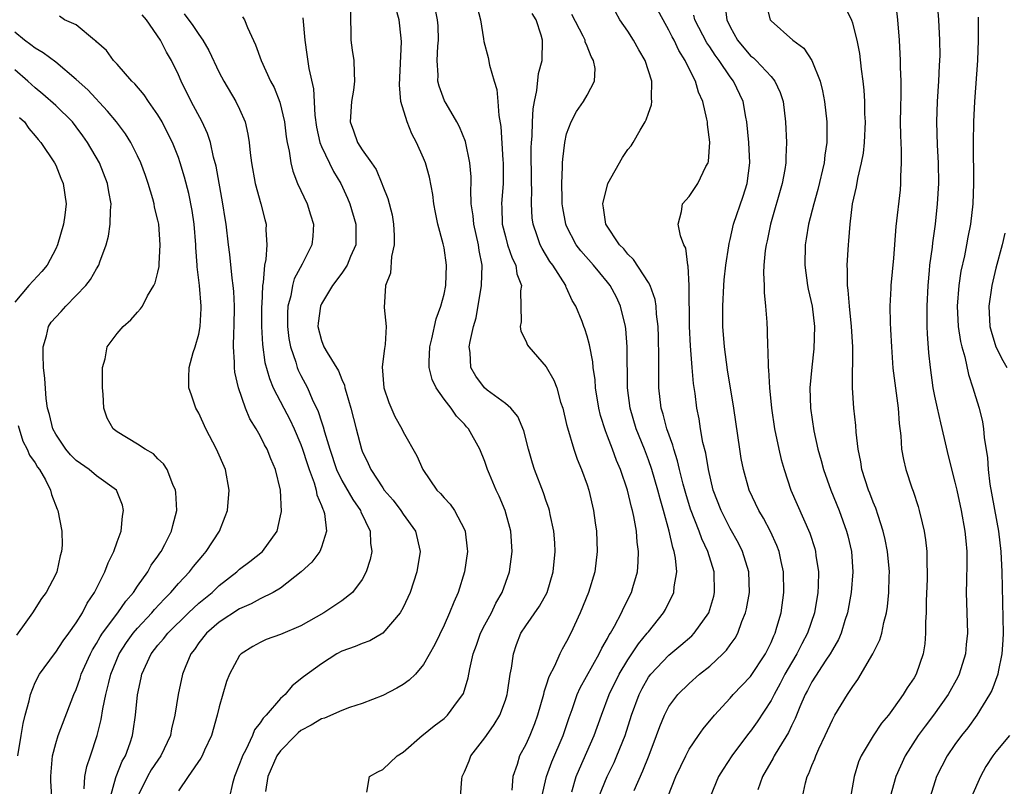
# Model space of a CAD drawing. Units: inches. Extents: x 2580000 to 2583000, y 1485000 to 1488000.
# Drawn here: x 2580853 to 2580950, y 1486252 to 1486327 of the extents above; entities that cross this region are included whole.
import ezdxf

# ---------------------------------------------------------------- set-up
doc = ezdxf.new("R2010")
doc.units = ezdxf.units.IN
doc.header["$MEASUREMENT"] = 0
doc.layers.add('LD25801485_2ft', color=242, linetype='Continuous')

msp = doc.modelspace()

# ---------------------------------------------------------------- linework, layer by layer
at = {"layer": 'LD25801485_2ft'}
for points, elevation in [([(2580922.491, 1486328.491), (2580922.664, 1486327), (2580923, 1486326.31), (2580923.713, 1486325), (2580925, 1486323.483), (2580925.27, 1486323.27), (2580925.545, 1486323), (2580927, 1486321.441), (2580927.388, 1486321), (2580927.9, 1486319.9), (2580928.183, 1486319), (2580928.43, 1486317), (2580928.526, 1486315), (2580928.444, 1486313.556), (2580928.45, 1486313), (2580928.351, 1486312.352), (2580928.094, 1486311), (2580926.951, 1486307), (2580926.616, 1486305.383), (2580926.519, 1486305), (2580926.435, 1486304.435), (2580926.305, 1486303), (2580926.259, 1486302.259), (2580926.314, 1486301), (2580926.314, 1486300.314), (2580926.461, 1486299), (2580926.577, 1486297.423), (2580926.62, 1486296.62), (2580926.653, 1486295), (2580926.694, 1486294.694), (2580926.727, 1486293), (2580926.763, 1486292.763), (2580926.854, 1486291), (2580927.048, 1486289), (2580927.354, 1486287), (2580927.766, 1486285), (2580928.001, 1486284.001), (2580928.278, 1486283), (2580928.953, 1486281), (2580930.801, 1486276.801), (2580931.283, 1486275.283), (2580931.355, 1486275), (2580931.395, 1486274.605), (2580931.634, 1486273), (2580931.625, 1486271.625), (2580931.594, 1486271), (2580931.27, 1486269), (2580930.58, 1486267), (2580930.024, 1486265.976), (2580929.539, 1486265), (2580929, 1486264.113), (2580928.362, 1486263), (2580927.906, 1486262.094), (2580927.294, 1486261), (2580927, 1486260.416), (2580925.653, 1486258.347), (2580925, 1486257.429), (2580924.804, 1486257.196), (2580923.161, 1486255), (2580922.301, 1486253.699), (2580921.873, 1486253), (2580921.042, 1486251)], 10772), ([(2580926.515, 1486328.515), (2580926.925, 1486327), (2580927, 1486326.899), (2580929.129, 1486325), (2580930.207, 1486324.207), (2580931, 1486323), (2580931.813, 1486321), (2580932.053, 1486320.053), (2580932.23, 1486319), (2580932.449, 1486317), (2580932.465, 1486316.465), (2580932.449, 1486315), (2580932.258, 1486313.742), (2580932.19, 1486313), (2580931.595, 1486310.405), (2580931.19, 1486309), (2580930.667, 1486307), (2580930.439, 1486305.561), (2580930.334, 1486305), (2580930.293, 1486303), (2580930.577, 1486301), (2580930.642, 1486300.642), (2580931.013, 1486299), (2580931.248, 1486297), (2580931.195, 1486294.805), (2580930.984, 1486293.016), (2580930.802, 1486291), (2580930.858, 1486289), (2580931.193, 1486286.807), (2580931.597, 1486285), (2580931.906, 1486283.906), (2580932.129, 1486283), (2580932.848, 1486281), (2580933.673, 1486279), (2580934.401, 1486277), (2580934.523, 1486276.523), (2580934.864, 1486275), (2580934.993, 1486273), (2580934.845, 1486271), (2580934.498, 1486269), (2580934.236, 1486268.236), (2580933.866, 1486267), (2580933.606, 1486266.394), (2580933, 1486265.374), (2580932.804, 1486265), (2580932.37, 1486264.37), (2580931, 1486262.255), (2580930.581, 1486261.419), (2580930.344, 1486261), (2580929.819, 1486259.819), (2580929.349, 1486258.651), (2580929, 1486257.954), (2580928.707, 1486257.293), (2580927.749, 1486255.749), (2580927.31, 1486255), (2580927.209, 1486254.791), (2580926.156, 1486253), (2580925.7, 1486251.701)], 10774), ([(2580939.143, 1486329), (2580939.379, 1486327), (2580939.532, 1486325), (2580939.649, 1486323), (2580939.651, 1486322.349), (2580939.702, 1486321), (2580939.705, 1486319.705), (2580939.658, 1486318.341), (2580939.645, 1486317), (2580939.664, 1486315.664), (2580939.741, 1486314.259), (2580939.752, 1486313), (2580939.68, 1486311.68), (2580939.68, 1486311), (2580939.625, 1486310.375), (2580939.229, 1486306.771), (2580939, 1486303.695), (2580938.737, 1486301), (2580938.734, 1486300.734), (2580938.635, 1486299), (2580938.656, 1486297.344), (2580938.7, 1486296.7), (2580938.779, 1486295), (2580938.934, 1486292.934), (2580939.434, 1486289), (2580939.527, 1486287.527), (2580939.708, 1486286.292), (2580939.779, 1486285), (2580939.98, 1486283.98), (2580940.202, 1486283), (2580940.785, 1486281.215), (2580940.901, 1486280.901), (2580941.387, 1486279.387), (2580941.495, 1486279), (2580941.803, 1486277.803), (2580941.976, 1486277), (2580942.127, 1486276.127), (2580942.246, 1486275), (2580942.245, 1486273.755), (2580942.293, 1486273), (2580942.278, 1486272.278), (2580942.183, 1486270.183), (2580942.17, 1486269), (2580942.111, 1486268.111), (2580942.132, 1486267), (2580942.048, 1486265.952), (2580941.894, 1486265), (2580941.202, 1486263), (2580941, 1486262.647), (2580940.331, 1486261.669), (2580939.945, 1486261), (2580939, 1486259.679), (2580938.488, 1486259), (2580937.802, 1486258.198), (2580937, 1486256.97), (2580935.825, 1486255), (2580935.575, 1486254.425), (2580935.148, 1486253), (2580934.526, 1486249.474)], 10778), ([(2580943.216, 1486329), (2580943.385, 1486327), (2580943.489, 1486325), (2580943.511, 1486323.511), (2580943.503, 1486323), (2580943.468, 1486322.532), (2580943.404, 1486321), (2580943.254, 1486319), (2580943.185, 1486317), (2580943.268, 1486314.732), (2580943.367, 1486313), (2580943.376, 1486311), (2580943.266, 1486309), (2580943.068, 1486307), (2580942.808, 1486305.192), (2580942.769, 1486304.769), (2580942.521, 1486303), (2580942.485, 1486302.485), (2580942.337, 1486301), (2580942.247, 1486299), (2580942.257, 1486297), (2580942.278, 1486296.278), (2580942.414, 1486294.414), (2580942.574, 1486293), (2580942.849, 1486291), (2580943, 1486290.203), (2580943.246, 1486289), (2580943.57, 1486287.57), (2580943.951, 1486286.049), (2580944.341, 1486284.341), (2580945, 1486281.768), (2580945.174, 1486281), (2580945.62, 1486279), (2580945.98, 1486277), (2580946.051, 1486276.051), (2580946.158, 1486275), (2580946.17, 1486273.83), (2580946.117, 1486272.117), (2580946.107, 1486271), (2580946.22, 1486267), (2580946.104, 1486265.896), (2580946.031, 1486265), (2580945.422, 1486263), (2580945.283, 1486262.717), (2580944.331, 1486261), (2580942.899, 1486259), (2580942.077, 1486257.923), (2580941.411, 1486257), (2580940.113, 1486255), (2580939.199, 1486253), (2580938.662, 1486251)], 10780), ([(2580862.369, 1486251), (2580862.894, 1486252.893), (2580862.912, 1486253), (2580863.518, 1486254.482), (2580863.823, 1486255), (2580864.277, 1486256.277), (2580864.513, 1486257), (2580864.585, 1486257.414), (2580864.796, 1486259), (2580864.992, 1486260.992), (2580865.351, 1486262.649), (2580865.415, 1486263), (2580866.333, 1486265), (2580867, 1486265.843), (2580867.551, 1486266.45), (2580867.961, 1486267), (2580869.982, 1486269), (2580871, 1486269.956), (2580872.296, 1486271), (2580873, 1486271.659), (2580874.729, 1486273), (2580875, 1486273.26), (2580875.986, 1486274.014), (2580877.234, 1486275), (2580878.661, 1486277), (2580879, 1486278.476), (2580879.086, 1486278.914), (2580879.005, 1486281), (2580878.518, 1486283), (2580878.052, 1486284.052), (2580877.697, 1486285), (2580877.438, 1486285.438), (2580877, 1486286.305), (2580876.599, 1486287), (2580875.98, 1486287.98), (2580875.557, 1486289), (2580874.873, 1486291), (2580874.525, 1486292.525), (2580874.485, 1486293), (2580874.504, 1486293.496), (2580874.402, 1486295), (2580874.429, 1486296.428), (2580874.472, 1486297), (2580874.493, 1486299), (2580874.435, 1486300.435), (2580874.371, 1486301), (2580874.257, 1486301.742), (2580874.03, 1486304.03), (2580873.9, 1486305), (2580873.666, 1486307), (2580873.57, 1486307.57), (2580873.364, 1486309), (2580872.69, 1486312.691), (2580872.456, 1486313.544), (2580872.138, 1486315), (2580871.867, 1486315.867), (2580871.336, 1486317), (2580870.268, 1486319), (2580869.269, 1486321), (2580869, 1486321.618), (2580868.333, 1486323), (2580867.841, 1486323.841), (2580867.26, 1486325), (2580865.87, 1486327), (2580865.475, 1486327.475)], 10746), ([(2580869.566, 1486327.566), (2580870.431, 1486326.431), (2580871, 1486325.564), (2580871.412, 1486325), (2580871.991, 1486323.991), (2580873, 1486321.841), (2580873.442, 1486321), (2580874.639, 1486319), (2580875, 1486318.245), (2580875.538, 1486317), (2580875.81, 1486315.81), (2580875.931, 1486315), (2580876.02, 1486313.98), (2580876.143, 1486313), (2580876.503, 1486311), (2580877.061, 1486309), (2580877.452, 1486307.452), (2580877.583, 1486307), (2580877.555, 1486306.445), (2580877.646, 1486305), (2580877.561, 1486303.561), (2580877.429, 1486303), (2580877.309, 1486301.309), (2580877.24, 1486301), (2580877.164, 1486299.164), (2580877.143, 1486299), (2580877.134, 1486297), (2580877.225, 1486295.225), (2580877.479, 1486293.479), (2580877.912, 1486291.912), (2580878.294, 1486291), (2580879.317, 1486289), (2580879.901, 1486287.901), (2580880.338, 1486287), (2580881, 1486285.47), (2580881.165, 1486285), (2580881.59, 1486283.59), (2580881.79, 1486283), (2580882.277, 1486281.723), (2580882.481, 1486281), (2580882.55, 1486280.55), (2580883, 1486279.51), (2580883.128, 1486279.128), (2580883.208, 1486279), (2580883.291, 1486278.709), (2580883.498, 1486277), (2580883, 1486275.409), (2580882.849, 1486275), (2580882.057, 1486273.943), (2580881.028, 1486273), (2580879, 1486271.419), (2580878.289, 1486271), (2580877, 1486270.351), (2580876.137, 1486269.863), (2580875, 1486269.38), (2580873, 1486268.073), (2580871.745, 1486267), (2580871, 1486266.053), (2580870.572, 1486265.428), (2580870.223, 1486265), (2580869.665, 1486263.665), (2580869.417, 1486263), (2580868.985, 1486261), (2580868.665, 1486259), (2580868.336, 1486257.664), (2580868.219, 1486257), (2580867.29, 1486255), (2580867, 1486254.601), (2580866.356, 1486253.644), (2580865.985, 1486253), (2580865.016, 1486251)], 10748), ([(2580885.84, 1486327.84), (2580885.866, 1486325), (2580886.023, 1486324.023), (2580886.161, 1486323), (2580886.196, 1486321.804), (2580886.249, 1486321), (2580886.125, 1486320.125), (2580885.932, 1486319), (2580885.82, 1486317), (2580886.144, 1486316.144), (2580886.534, 1486315), (2580887, 1486314.263), (2580887.9, 1486313), (2580888.346, 1486312.346), (2580888.908, 1486311), (2580889, 1486310.74), (2580889.503, 1486309.503), (2580889.913, 1486307.913), (2580890.058, 1486307), (2580890.115, 1486305.884), (2580890.129, 1486305), (2580889.855, 1486303.855), (2580889.768, 1486302.232), (2580889.273, 1486301), (2580889.133, 1486298.867), (2580889.324, 1486297), (2580889.241, 1486295.241), (2580889.167, 1486294.833), (2580888.951, 1486293.049), (2580889.112, 1486291), (2580889.584, 1486289.584), (2580890.201, 1486288.201), (2580890.859, 1486287), (2580891, 1486286.711), (2580892.342, 1486284.342), (2580892.918, 1486283), (2580894.307, 1486281), (2580894.658, 1486280.657), (2580895, 1486280.238), (2580895.609, 1486279.61), (2580896.029, 1486279), (2580897, 1486277.162), (2580897.071, 1486277), (2580897.271, 1486275.271), (2580897.29, 1486275), (2580896.989, 1486273), (2580896.38, 1486271), (2580895.959, 1486270.041), (2580895.549, 1486269), (2580895, 1486267.784), (2580894.097, 1486265.903), (2580893, 1486263.952), (2580892.193, 1486263), (2580891.595, 1486262.405), (2580891, 1486261.991), (2580890.384, 1486261.616), (2580889, 1486260.922), (2580887, 1486260.146), (2580885.735, 1486259.735), (2580885, 1486259.455), (2580883.292, 1486258.707), (2580883, 1486258.629), (2580882.002, 1486257.998), (2580881, 1486257.475), (2580880.734, 1486257.266), (2580880.455, 1486257), (2580879, 1486255.502), (2580878.652, 1486255), (2580877.761, 1486253), (2580877.54, 1486251.54)], 10754), ([(2580887.45, 1486251.45), (2580887.708, 1486253), (2580888.535, 1486253.465), (2580889, 1486253.692), (2580890.427, 1486255), (2580891, 1486255.364), (2580892.855, 1486257), (2580893, 1486257.099), (2580894.043, 1486257.957), (2580895, 1486258.676), (2580895.34, 1486259), (2580896.328, 1486260.328), (2580896.85, 1486261), (2580896.904, 1486261.096), (2580897.372, 1486262.628), (2580897.518, 1486263.518), (2580897.867, 1486265), (2580898.175, 1486265.825), (2580898.582, 1486267), (2580899, 1486267.824), (2580899.632, 1486269), (2580900.067, 1486269.933), (2580900.703, 1486271), (2580901.415, 1486273), (2580901.673, 1486275), (2580901.535, 1486277), (2580900.988, 1486279), (2580900.398, 1486280.398), (2580900.106, 1486281), (2580899.454, 1486282.546), (2580899.268, 1486283), (2580899, 1486283.811), (2580898.509, 1486285), (2580897.403, 1486287), (2580897.202, 1486287.202), (2580897, 1486287.436), (2580896.218, 1486288.218), (2580895.698, 1486289), (2580895, 1486289.904), (2580894.217, 1486291), (2580893.828, 1486291.828), (2580893.537, 1486293), (2580893.532, 1486293.532), (2580893.605, 1486295), (2580893.809, 1486295.809), (2580894.242, 1486297.758), (2580894.703, 1486299), (2580895, 1486300.159), (2580895.173, 1486301), (2580895.247, 1486303), (2580895, 1486304.705), (2580894.931, 1486305.069), (2580894.397, 1486307), (2580894.149, 1486308.149), (2580894.016, 1486309), (2580893.905, 1486309.905), (2580893.589, 1486311.589), (2580893.188, 1486313), (2580893, 1486313.461), (2580892.312, 1486315), (2580891.846, 1486315.845), (2580891.378, 1486317), (2580890.786, 1486319), (2580890.626, 1486320.626), (2580890.824, 1486324.824), (2580890.806, 1486325.194), (2580890.618, 1486327), (2580890.26, 1486328.26)], 10756), ([(2580896.596, 1486251), (2580896.727, 1486252.727), (2580896.786, 1486253), (2580897, 1486253.446), (2580897.462, 1486254.538), (2580897.622, 1486255), (2580899, 1486256.775), (2580899.146, 1486257), (2580899.921, 1486258.079), (2580900.453, 1486259), (2580901, 1486260.463), (2580901.171, 1486261), (2580901.215, 1486261.215), (2580901.481, 1486263), (2580901.601, 1486263.601), (2580901.784, 1486265), (2580902.105, 1486265.895), (2580902.532, 1486267), (2580903, 1486267.741), (2580904.345, 1486269.656), (2580905.085, 1486271), (2580905.685, 1486273), (2580905.879, 1486275), (2580905.841, 1486275.841), (2580905.755, 1486277), (2580905.39, 1486278.61), (2580905.321, 1486279), (2580905.248, 1486279.248), (2580905, 1486279.908), (2580904.719, 1486280.719), (2580903.853, 1486283), (2580903.65, 1486283.65), (2580903.277, 1486285), (2580902.806, 1486286.806), (2580902.209, 1486288.21), (2580901.525, 1486289), (2580901, 1486289.478), (2580899.224, 1486290.777), (2580898.946, 1486291), (2580898.128, 1486292.129), (2580897.617, 1486293), (2580897.554, 1486294.446), (2580897.472, 1486295), (2580897.544, 1486295.544), (2580897.894, 1486297), (2580898.137, 1486297.863), (2580898.679, 1486301), (2580898.735, 1486303), (2580898.441, 1486304.441), (2580898.376, 1486305), (2580897.902, 1486307), (2580897.835, 1486307.836), (2580897.659, 1486309), (2580897.618, 1486310.382), (2580897.65, 1486311), (2580897.641, 1486311.641), (2580897.531, 1486313), (2580897.086, 1486315.086), (2580896.521, 1486316.521), (2580896.258, 1486317), (2580895.197, 1486318.803), (2580895.06, 1486319.06), (2580894.515, 1486320.515), (2580894.405, 1486321), (2580894.427, 1486321.573), (2580894.334, 1486323), (2580894.407, 1486324.407), (2580894.456, 1486325), (2580894.419, 1486326.419), (2580894.376, 1486327), (2580894.143, 1486328.143)], 10758), ([(2580898.227, 1486328.227), (2580898.562, 1486327), (2580898.866, 1486325.134), (2580898.885, 1486324.885), (2580899.314, 1486323.314), (2580899.446, 1486322.554), (2580899.907, 1486321), (2580900.174, 1486320.174), (2580900.272, 1486319), (2580900.356, 1486317.644), (2580900.567, 1486316.567), (2580900.745, 1486313.255), (2580900.774, 1486313), (2580900.773, 1486311), (2580900.631, 1486309), (2580900.659, 1486308.659), (2580900.693, 1486307), (2580901, 1486305.792), (2580901.227, 1486305), (2580901.683, 1486303.683), (2580902.039, 1486303), (2580902.14, 1486302.141), (2580902.567, 1486301), (2580902.497, 1486300.497), (2580902.534, 1486297.467), (2580902.466, 1486297), (2580902.528, 1486296.528), (2580903, 1486295.604), (2580903.182, 1486295.182), (2580903.298, 1486295), (2580905, 1486293.072), (2580905.76, 1486291.76), (2580906.028, 1486291), (2580906.412, 1486289.588), (2580906.61, 1486289), (2580907, 1486287.426), (2580907.074, 1486287.074), (2580907.692, 1486285), (2580908.026, 1486284.026), (2580908.465, 1486283), (2580909, 1486281.521), (2580909.168, 1486281), (2580909.634, 1486279), (2580909.796, 1486277.796), (2580909.921, 1486277), (2580909.998, 1486275), (2580909.75, 1486273), (2580909.122, 1486271), (2580908.316, 1486269), (2580907.407, 1486267), (2580907, 1486266.198), (2580906.549, 1486265.451), (2580906.323, 1486265), (2580905.797, 1486263.797), (2580905.249, 1486262.751), (2580905, 1486261.914), (2580904.765, 1486261.236), (2580904.72, 1486261), (2580904.159, 1486259), (2580903.856, 1486258.144), (2580903.403, 1486257), (2580903, 1486256.119), (2580902.401, 1486255), (2580902.162, 1486254.162), (2580901.749, 1486253), (2580901.648, 1486251.648)], 10760), ([(2580904.583, 1486251), (2580905.037, 1486253), (2580905.558, 1486254.442), (2580906.657, 1486257), (2580907.244, 1486258.756), (2580907.534, 1486259.534), (2580908.032, 1486261), (2580908.322, 1486261.678), (2580910.195, 1486265), (2580910.446, 1486265.554), (2580911, 1486266.491), (2580911.168, 1486266.832), (2580911.288, 1486267), (2580911.686, 1486267.686), (2580912.364, 1486269), (2580912.561, 1486269.439), (2580913.359, 1486271), (2580913.482, 1486271.482), (2580913.919, 1486273), (2580914.002, 1486273.998), (2580914.022, 1486275), (2580913.897, 1486275.897), (2580913.825, 1486277), (2580913.578, 1486278.422), (2580913.447, 1486279), (2580913.342, 1486279.342), (2580912.946, 1486281), (2580912.264, 1486283), (2580911.89, 1486283.89), (2580911.492, 1486285), (2580911, 1486286.29), (2580910.786, 1486286.786), (2580910.308, 1486288.308), (2580910.139, 1486289), (2580909.82, 1486291), (2580909.776, 1486291.776), (2580909.591, 1486293), (2580909.553, 1486293.553), (2580909.223, 1486295.223), (2580909, 1486296.065), (2580908.781, 1486296.781), (2580908.683, 1486297), (2580908.506, 1486297.494), (2580907.897, 1486299), (2580907.542, 1486299.542), (2580907, 1486300.792), (2580906.928, 1486300.928), (2580906.912, 1486301), (2580905.644, 1486303), (2580905.37, 1486303.37), (2580904.612, 1486304.612), (2580904.42, 1486305), (2580904.129, 1486305.871), (2580903.719, 1486307), (2580903.63, 1486307.63), (2580903.559, 1486309), (2580903.581, 1486310.419), (2580903.554, 1486311), (2580903.533, 1486314.467), (2580903.557, 1486315), (2580903.615, 1486315.614), (2580903.657, 1486317), (2580903.725, 1486318.275), (2580903.847, 1486319), (2580904.096, 1486320.096), (2580904.258, 1486321.742), (2580904.609, 1486323), (2580904.646, 1486325), (2580904.521, 1486325.479), (2580904.013, 1486327), (2580903.613, 1486327.613)], 10762), ([(2580907.493, 1486251.493), (2580907.936, 1486253), (2580908.247, 1486253.753), (2580909.685, 1486257), (2580910.41, 1486259), (2580911.175, 1486261), (2580912.147, 1486263), (2580913, 1486264.416), (2580914.033, 1486265.967), (2580914.893, 1486267), (2580915, 1486267.156), (2580916.49, 1486269), (2580916.67, 1486269.33), (2580917.497, 1486271), (2580917.532, 1486271.532), (2580917.771, 1486273), (2580917.651, 1486274.349), (2580917.518, 1486275), (2580917.377, 1486275.377), (2580917.04, 1486277), (2580916.483, 1486279), (2580916.14, 1486280.14), (2580915.922, 1486281), (2580915.331, 1486283), (2580915, 1486283.956), (2580914.607, 1486285), (2580913.81, 1486287), (2580913.203, 1486289), (2580912.954, 1486291), (2580912.922, 1486295), (2580912.776, 1486296.776), (2580912.744, 1486297), (2580912.264, 1486299), (2580911.866, 1486299.866), (2580911.27, 1486301), (2580911, 1486301.347), (2580910.241, 1486302.241), (2580909.627, 1486303), (2580908.393, 1486304.393), (2580907.942, 1486305), (2580907, 1486306.806), (2580906.915, 1486307), (2580906.621, 1486308.621), (2580906.569, 1486309), (2580906.545, 1486309.455), (2580906.514, 1486311), (2580906.608, 1486312.608), (2580906.605, 1486313), (2580906.624, 1486313.376), (2580906.833, 1486315), (2580907, 1486315.828), (2580907.426, 1486317), (2580907.973, 1486318.027), (2580908.645, 1486319), (2580909, 1486319.611), (2580909.731, 1486321), (2580909.784, 1486322.216), (2580909.642, 1486323), (2580909.402, 1486323.402), (2580909, 1486324.427), (2580908.824, 1486324.823), (2580908.799, 1486325), (2580908.618, 1486325.382), (2580907.506, 1486327.505)], 10764), ([(2580910.152, 1486251), (2580910.972, 1486253), (2580911.638, 1486254.362), (2580911.923, 1486255), (2580912.72, 1486257), (2580913.352, 1486259), (2580914.085, 1486261), (2580914.392, 1486261.608), (2580915, 1486262.693), (2580915.225, 1486263), (2580917, 1486264.865), (2580918.179, 1486265.821), (2580919.249, 1486266.751), (2580919.49, 1486267), (2580920.915, 1486269), (2580921.388, 1486270.612), (2580921.477, 1486271), (2580921.428, 1486273), (2580920.818, 1486275), (2580920.224, 1486276.224), (2580919.962, 1486277), (2580919.135, 1486279.135), (2580918.665, 1486280.665), (2580918.407, 1486281.593), (2580918.051, 1486283), (2580917.854, 1486283.854), (2580917.473, 1486285), (2580917.385, 1486285.385), (2580916.802, 1486287), (2580916.442, 1486288.442), (2580916.261, 1486289), (2580916.036, 1486291), (2580916.016, 1486292.016), (2580916.034, 1486293.966), (2580915.989, 1486295.989), (2580915.947, 1486297), (2580915.792, 1486298.208), (2580915.745, 1486299), (2580915.65, 1486299.651), (2580915.17, 1486301), (2580915, 1486301.311), (2580913.555, 1486303.555), (2580913, 1486304.061), (2580912.589, 1486304.59), (2580912.176, 1486305), (2580910.839, 1486307), (2580910.615, 1486308.615), (2580910.53, 1486309), (2580911.042, 1486311), (2580912.463, 1486313.537), (2580913, 1486314.296), (2580913.317, 1486314.683), (2580913.524, 1486315), (2580914.207, 1486316.208), (2580914.694, 1486317), (2580914.796, 1486317.204), (2580915, 1486317.858), (2580915.318, 1486318.682), (2580915.341, 1486319), (2580915.291, 1486319.292), (2580915.323, 1486321), (2580914.693, 1486323), (2580914.067, 1486324.067), (2580913.549, 1486325), (2580913, 1486325.874), (2580912.211, 1486327), (2580911.764, 1486327.764)], 10766), ([(2580913.621, 1486251.621), (2580914.47, 1486253.531), (2580915.08, 1486255.08), (2580915.797, 1486257), (2580916.104, 1486257.896), (2580916.569, 1486259), (2580917, 1486259.836), (2580917.876, 1486261), (2580919, 1486262.087), (2580920.016, 1486263), (2580921, 1486263.795), (2580922.292, 1486265), (2580922.646, 1486265.353), (2580923, 1486265.865), (2580923.486, 1486266.514), (2580923.741, 1486267), (2580924.159, 1486268.159), (2580924.517, 1486269), (2580924.607, 1486269.393), (2580924.882, 1486271), (2580924.816, 1486273), (2580924.222, 1486275), (2580923.822, 1486275.822), (2580923, 1486277.25), (2580922.105, 1486279), (2580921.348, 1486281), (2580920.866, 1486283), (2580920.604, 1486284.604), (2580920.334, 1486285.666), (2580920.105, 1486287), (2580919.961, 1486287.961), (2580919.743, 1486289), (2580919.565, 1486290.435), (2580919.422, 1486291.422), (2580919.285, 1486293), (2580919.112, 1486295.112), (2580919.031, 1486297), (2580918.998, 1486300.998), (2580918.904, 1486302.904), (2580918.87, 1486303), (2580918.654, 1486304.654), (2580918.463, 1486305), (2580918.141, 1486305.859), (2580917.925, 1486307), (2580918.254, 1486308.254), (2580918.326, 1486309), (2580919, 1486309.719), (2580919.848, 1486311), (2580920.636, 1486312.636), (2580920.836, 1486313), (2580920.869, 1486313.131), (2580921, 1486315.039), (2580920.771, 1486316.771), (2580920.771, 1486317), (2580920.733, 1486317.267), (2580920.334, 1486319), (2580919.915, 1486319.915), (2580919.613, 1486321), (2580919, 1486322.187), (2580918.607, 1486323), (2580917.98, 1486323.98), (2580917.508, 1486325), (2580917.326, 1486325.326), (2580917, 1486325.99), (2580916.431, 1486327), (2580915.935, 1486327.935)], 10768), ([(2580916.909, 1486251), (2580917.689, 1486253), (2580918.65, 1486255), (2580919, 1486255.652), (2580919.908, 1486257), (2580920.36, 1486257.64), (2580921.478, 1486259), (2580923, 1486260.651), (2580923.304, 1486261), (2580925, 1486262.772), (2580926.453, 1486265), (2580927, 1486266.11), (2580927.259, 1486266.742), (2580927.398, 1486267), (2580927.582, 1486267.582), (2580927.985, 1486269), (2580928.266, 1486271), (2580928.221, 1486273), (2580927.985, 1486274.015), (2580927.788, 1486275), (2580927.576, 1486275.576), (2580926.961, 1486276.961), (2580926.27, 1486278.27), (2580925.821, 1486279), (2580924.853, 1486281), (2580924.292, 1486283), (2580924.091, 1486284.091), (2580923.943, 1486285), (2580923.353, 1486289), (2580922.751, 1486292.751), (2580922.431, 1486295), (2580922.278, 1486297), (2580922.271, 1486299), (2580922.383, 1486301), (2580922.43, 1486301.57), (2580922.589, 1486303), (2580922.875, 1486304.876), (2580922.894, 1486305.106), (2580923, 1486305.497), (2580923.34, 1486307), (2580924.266, 1486309.734), (2580924.677, 1486311), (2580924.93, 1486313), (2580924.823, 1486315), (2580924.622, 1486317), (2580924.525, 1486317.475), (2580924.268, 1486319), (2580923.342, 1486321), (2580923, 1486321.43), (2580921.931, 1486323), (2580921.529, 1486323.529), (2580921, 1486324.356), (2580920.734, 1486324.734), (2580919.558, 1486327), (2580919.446, 1486327.445)], 10770), ([(2580930.072, 1486251), (2580930.371, 1486252.371), (2580930.533, 1486253), (2580930.702, 1486253.298), (2580931, 1486254.056), (2580931.296, 1486254.704), (2580931.386, 1486255), (2580931.683, 1486255.683), (2580932.304, 1486257), (2580933, 1486258.539), (2580933.25, 1486259), (2580934.473, 1486261), (2580935, 1486261.804), (2580935.511, 1486262.489), (2580936.966, 1486265), (2580937.639, 1486266.361), (2580937.834, 1486267), (2580938.044, 1486268.044), (2580938.302, 1486269), (2580938.397, 1486269.603), (2580938.535, 1486271), (2580938.562, 1486272.562), (2580938.586, 1486273), (2580938.406, 1486275), (2580938.176, 1486276.176), (2580937.989, 1486277), (2580937.474, 1486278.526), (2580937.25, 1486279.25), (2580937, 1486279.835), (2580936.685, 1486280.685), (2580936.553, 1486281), (2580935.902, 1486283), (2580935.778, 1486283.778), (2580935.531, 1486285), (2580935.341, 1486286.659), (2580935.304, 1486287.304), (2580935.111, 1486289), (2580934.981, 1486291), (2580934.998, 1486295), (2580934.887, 1486297), (2580934.674, 1486299), (2580934.558, 1486300.558), (2580934.481, 1486301), (2580934.499, 1486302.499), (2580934.453, 1486303), (2580934.566, 1486305), (2580934.618, 1486305.382), (2580934.732, 1486307), (2580934.981, 1486308.981), (2580935.349, 1486310.651), (2580935.49, 1486311.49), (2580935.857, 1486313), (2580936.043, 1486313.958), (2580936.16, 1486315), (2580936.236, 1486317), (2580936.193, 1486317.807), (2580936.168, 1486319), (2580936.108, 1486320.108), (2580936.012, 1486321), (2580935.847, 1486322.153), (2580935.695, 1486323.695), (2580935.428, 1486325), (2580935, 1486326.649), (2580934.915, 1486326.915), (2580934.253, 1486328.253)], 10776), ([(2580859.789, 1486251.789), (2580859.838, 1486253), (2580860.034, 1486253.967), (2580860.408, 1486255), (2580861.059, 1486257), (2580861.446, 1486258.555), (2580861.611, 1486259.611), (2580861.914, 1486261), (2580862.184, 1486262.184), (2580862.402, 1486263), (2580863.207, 1486265), (2580863.915, 1486266.085), (2580864.567, 1486267), (2580865, 1486267.514), (2580866.417, 1486269), (2580866.679, 1486269.321), (2580867.64, 1486270.361), (2580868.279, 1486271), (2580869, 1486271.856), (2580870.082, 1486273), (2580870.472, 1486273.528), (2580871.382, 1486274.618), (2580871.724, 1486275), (2580873.023, 1486277), (2580873.585, 1486278.415), (2580873.795, 1486279), (2580873.968, 1486281), (2580873.599, 1486283), (2580872.743, 1486285), (2580871.687, 1486287), (2580871, 1486288.533), (2580870.72, 1486289), (2580870.285, 1486290.285), (2580870.025, 1486291), (2580870.019, 1486292.02), (2580870.073, 1486293), (2580870.449, 1486294.448), (2580870.639, 1486295), (2580871, 1486296.26), (2580871.131, 1486297), (2580871.23, 1486298.77), (2580871.231, 1486299), (2580871.061, 1486301), (2580870.84, 1486302.84), (2580870.843, 1486303), (2580870.712, 1486304.712), (2580870.708, 1486305), (2580870.538, 1486307), (2580870.347, 1486308.347), (2580870.017, 1486310.017), (2580869.616, 1486311.616), (2580869.194, 1486313), (2580869, 1486313.536), (2580868.419, 1486315), (2580867.954, 1486315.954), (2580867.417, 1486317), (2580867, 1486317.706), (2580866.087, 1486319), (2580865.656, 1486319.656), (2580864.738, 1486320.738), (2580864.458, 1486321), (2580863, 1486322.652), (2580862.653, 1486323), (2580861.977, 1486323.977), (2580861, 1486324.83), (2580860.924, 1486324.924), (2580860.8, 1486325), (2580859, 1486326.487), (2580857.85, 1486327), (2580857.355, 1486327.355)], 10744), ([(2580875.294, 1486327.294), (2580875.46, 1486327), (2580875.756, 1486326.244), (2580876.561, 1486324.561), (2580877.092, 1486323), (2580878.033, 1486321), (2580878.367, 1486320.367), (2580878.937, 1486318.937), (2580879.375, 1486317), (2580879.549, 1486315.549), (2580879.642, 1486315), (2580879.851, 1486314.15), (2580879.998, 1486313), (2580880.191, 1486312.191), (2580880.676, 1486311), (2580881.598, 1486309), (2580881.928, 1486307.928), (2580882.234, 1486307), (2580882.156, 1486305.844), (2580882.073, 1486305), (2580881.102, 1486303.103), (2580880.337, 1486301.663), (2580880.163, 1486301), (2580879.999, 1486299.999), (2580879.721, 1486299), (2580879.681, 1486298.32), (2580879.674, 1486297), (2580879.824, 1486295.824), (2580879.978, 1486295), (2580880.501, 1486293.499), (2580880.64, 1486293), (2580880.741, 1486292.741), (2580881, 1486292.21), (2580881.629, 1486291), (2580882.108, 1486289.892), (2580882.692, 1486288.692), (2580883, 1486287.692), (2580883.185, 1486287.185), (2580883.299, 1486286.701), (2580883.81, 1486285), (2580884.485, 1486283), (2580885, 1486281.932), (2580886.072, 1486280.072), (2580886.828, 1486279), (2580886.865, 1486278.865), (2580887.765, 1486277), (2580887.8, 1486275.8), (2580887.923, 1486275), (2580887.78, 1486274.22), (2580887.382, 1486273), (2580887, 1486272.274), (2580886.031, 1486271), (2580885, 1486270.184), (2580883.246, 1486269), (2580881, 1486267.727), (2580879, 1486266.894), (2580877.596, 1486266.404), (2580877, 1486266.112), (2580876.281, 1486265.719), (2580875.15, 1486265), (2580875, 1486264.823), (2580874.017, 1486263), (2580873.723, 1486262.277), (2580873, 1486259.798), (2580872.807, 1486259), (2580872.232, 1486257), (2580871.561, 1486255.561), (2580871.317, 1486255), (2580871.213, 1486254.786), (2580869.952, 1486253), (2580869, 1486251.584)], 10750), ([(2580881.184, 1486327.184), (2580881.376, 1486325), (2580881.588, 1486323.588), (2580881.767, 1486322.234), (2580882.242, 1486320.242), (2580882.347, 1486317.653), (2580882.504, 1486316.504), (2580882.837, 1486315), (2580883, 1486314.59), (2580884.167, 1486312.167), (2580884.889, 1486311), (2580885.555, 1486309.555), (2580885.784, 1486309), (2580886.374, 1486307), (2580886.362, 1486305), (2580885.861, 1486303.861), (2580885.515, 1486303), (2580885, 1486302.232), (2580884.085, 1486301), (2580883, 1486299.217), (2580882.898, 1486299), (2580882.679, 1486297.321), (2580882.657, 1486297), (2580883, 1486295.626), (2580883.246, 1486295), (2580883.556, 1486294.445), (2580884.666, 1486292.666), (2580885, 1486291.803), (2580885.26, 1486291.26), (2580885.307, 1486291), (2580885.407, 1486290.593), (2580885.878, 1486289), (2580886.388, 1486287), (2580886.923, 1486285), (2580887, 1486284.799), (2580887.592, 1486283.592), (2580887.845, 1486283), (2580889, 1486281.213), (2580889.149, 1486281), (2580890.008, 1486280.008), (2580890.787, 1486279), (2580891, 1486278.66), (2580892.194, 1486277), (2580892.649, 1486275), (2580892.35, 1486273), (2580891.685, 1486271), (2580891, 1486269.525), (2580890.714, 1486269), (2580889.003, 1486266.997), (2580887.73, 1486266.27), (2580887, 1486266.01), (2580886.31, 1486265.69), (2580885, 1486265.25), (2580884.524, 1486265), (2580883, 1486264.011), (2580881.255, 1486262.745), (2580880.148, 1486261.851), (2580879.439, 1486261), (2580879, 1486260.615), (2580877.597, 1486259), (2580877.288, 1486258.712), (2580877, 1486258.248), (2580876.45, 1486257.55), (2580876.242, 1486257), (2580875.608, 1486255.608), (2580875.279, 1486255), (2580875.197, 1486254.803), (2580875, 1486254.231), (2580874.482, 1486253), (2580874.306, 1486252.306), (2580874.018, 1486251)], 10752), ([(2580947.259, 1486327.259), (2580947.27, 1486325), (2580947.205, 1486323), (2580946.922, 1486319), (2580946.823, 1486317), (2580946.789, 1486315), (2580946.805, 1486311), (2580946.734, 1486309), (2580946.521, 1486307), (2580946.27, 1486305.73), (2580946.145, 1486305), (2580945.925, 1486303.924), (2580945.588, 1486302.412), (2580945.37, 1486301), (2580945.217, 1486299), (2580945.305, 1486297), (2580945.526, 1486295.526), (2580945.657, 1486295), (2580945.954, 1486294.046), (2580946.315, 1486292.315), (2580946.764, 1486291), (2580947, 1486290.166), (2580947.358, 1486289), (2580947.688, 1486287.688), (2580947.796, 1486287), (2580947.845, 1486286.155), (2580948.171, 1486284.171), (2580948.239, 1486283), (2580948.421, 1486281.579), (2580949.255, 1486277), (2580949.504, 1486275), (2580949.6, 1486273), (2580949.709, 1486267), (2580949.688, 1486266.312), (2580949.596, 1486265), (2580949.228, 1486263.228), (2580949.197, 1486263), (2580948.601, 1486261.399), (2580948.394, 1486261), (2580947.154, 1486259), (2580946.255, 1486257.745), (2580945.647, 1486257), (2580945, 1486256.11), (2580944.231, 1486255), (2580943.206, 1486253), (2580942.571, 1486251)], 10782), ([(2580856.604, 1486251), (2580856.526, 1486252.526), (2580856.518, 1486253), (2580856.538, 1486253.462), (2580856.686, 1486255), (2580857, 1486256.206), (2580857.243, 1486257), (2580858.786, 1486261), (2580859, 1486261.487), (2580859.387, 1486262.613), (2580859.5, 1486263), (2580860.391, 1486265), (2580860.606, 1486265.394), (2580861, 1486266.004), (2580861.355, 1486266.645), (2580861.589, 1486267), (2580863.064, 1486269), (2580863.846, 1486270.155), (2580864.596, 1486271), (2580865, 1486271.614), (2580866.003, 1486273), (2580866.353, 1486273.646), (2580867, 1486274.542), (2580867.179, 1486274.822), (2580867.319, 1486275), (2580867.683, 1486275.683), (2580868.342, 1486277), (2580868.454, 1486277.546), (2580868.841, 1486279), (2580868.752, 1486280.752), (2580868.72, 1486281), (2580868.453, 1486281.548), (2580867.895, 1486283), (2580867.558, 1486283.558), (2580867, 1486284.06), (2580866.555, 1486284.555), (2580865.755, 1486285), (2580865, 1486285.495), (2580863, 1486286.714), (2580862.61, 1486287), (2580862.033, 1486288.033), (2580861.696, 1486289), (2580861.632, 1486290.368), (2580861.565, 1486291), (2580861.59, 1486291.591), (2580861.566, 1486293), (2580861.825, 1486293.825), (2580862.047, 1486295), (2580863, 1486296.311), (2580863.597, 1486297), (2580864.347, 1486297.654), (2580865, 1486298.41), (2580865.285, 1486298.715), (2580865.477, 1486299), (2580865.994, 1486299.994), (2580866.613, 1486301), (2580866.741, 1486301.258), (2580867, 1486302.315), (2580867.118, 1486302.882), (2580867.118, 1486303.118), (2580867.234, 1486305), (2580867.077, 1486307), (2580867, 1486307.387), (2580866.681, 1486308.681), (2580866.645, 1486309), (2580866.518, 1486309.483), (2580866.059, 1486311), (2580865.778, 1486311.778), (2580865.327, 1486313), (2580865, 1486313.705), (2580864.343, 1486315), (2580863.828, 1486315.828), (2580862.944, 1486317), (2580862.073, 1486318.073), (2580860.133, 1486320.133), (2580859, 1486321.145), (2580857, 1486322.837), (2580855.773, 1486323.774), (2580855, 1486324.212), (2580854.555, 1486324.555), (2580853.937, 1486325), (2580853, 1486325.779)], 10742), ([(2580853.278, 1486255), (2580853.604, 1486257), (2580853.819, 1486258.181), (2580854.007, 1486259), (2580854.394, 1486260.393), (2580854.538, 1486261), (2580855, 1486262.187), (2580855.419, 1486263), (2580856.867, 1486265), (2580857, 1486265.155), (2580857.732, 1486266.267), (2580858.278, 1486267), (2580859, 1486268.021), (2580859.611, 1486269), (2580860.069, 1486269.931), (2580860.795, 1486271), (2580861.812, 1486273), (2580862.12, 1486273.88), (2580862.688, 1486275), (2580863, 1486275.94), (2580863.388, 1486277), (2580863.534, 1486278.466), (2580863.646, 1486279), (2580863.527, 1486279.527), (2580862.942, 1486281), (2580861, 1486282.402), (2580860.271, 1486283), (2580859, 1486283.887), (2580858.446, 1486284.446), (2580857.982, 1486285), (2580857, 1486286.476), (2580856.724, 1486287), (2580856.399, 1486288.399), (2580856.204, 1486289), (2580856.057, 1486289.943), (2580855.925, 1486291.925), (2580855.817, 1486293), (2580855.778, 1486294.222), (2580855.771, 1486295), (2580856.099, 1486296.098), (2580856.302, 1486297), (2580856.567, 1486297.433), (2580857, 1486297.913), (2580857.537, 1486298.463), (2580857.99, 1486299), (2580859, 1486300.016), (2580859.948, 1486301), (2580860.399, 1486301.601), (2580861, 1486302.647), (2580861.229, 1486303), (2580861.329, 1486303.329), (2580861.949, 1486305), (2580862.164, 1486305.836), (2580862.327, 1486307), (2580862.348, 1486308.348), (2580862.411, 1486309), (2580862.184, 1486310.184), (2580862.07, 1486311), (2580861.289, 1486313), (2580860.123, 1486315), (2580859.661, 1486315.661), (2580859, 1486316.535), (2580858.628, 1486317), (2580857, 1486318.607), (2580855.729, 1486319.729), (2580855, 1486320.326), (2580854.276, 1486321), (2580853, 1486322.094)], 10740), ([(2580853.445, 1486317.445), (2580853.929, 1486317), (2580854.361, 1486316.361), (2580855, 1486315.643), (2580855.286, 1486315.286), (2580855.556, 1486315), (2580856.894, 1486313), (2580857, 1486312.779), (2580857.499, 1486311.499), (2580857.734, 1486311), (2580858.026, 1486309), (2580857.896, 1486307.896), (2580857.769, 1486307), (2580857.178, 1486305), (2580857, 1486304.609), (2580856.152, 1486303), (2580855.63, 1486302.37), (2580854.364, 1486301), (2580853, 1486299.373)], 10738), ([(2580949.877, 1486306.123), (2580949.622, 1486305), (2580949, 1486302.689), (2580948.61, 1486301), (2580948.313, 1486299), (2580948.41, 1486297), (2580948.529, 1486296.529), (2580948.993, 1486295), (2580949.677, 1486293.677), (2580950.064, 1486293)], 10784), ([(2580853.322, 1486287.322), (2580853.783, 1486285.783), (2580854.214, 1486285), (2580854.421, 1486284.421), (2580855, 1486283.652), (2580855.228, 1486283.228), (2580855.413, 1486283), (2580856.004, 1486281.996), (2580856.499, 1486281), (2580856.583, 1486280.583), (2580857.134, 1486279.134), (2580857.209, 1486279), (2580857.59, 1486277), (2580857.618, 1486275.618), (2580857.577, 1486275), (2580857.435, 1486274.565), (2580857.102, 1486273), (2580857, 1486272.771), (2580856.053, 1486271), (2580855.604, 1486270.397), (2580854.712, 1486269), (2580854.09, 1486268.09), (2580853.173, 1486266.827)], 10738), ([(2580950.336, 1486257), (2580949, 1486255.391), (2580948.707, 1486255), (2580948.014, 1486253.986), (2580947.489, 1486253), (2580946.627, 1486251)], 10784)]:
    msp.add_lwpolyline(points, dxfattribs=dict(at, elevation=elevation))

doc.saveas('drawing.dxf')
